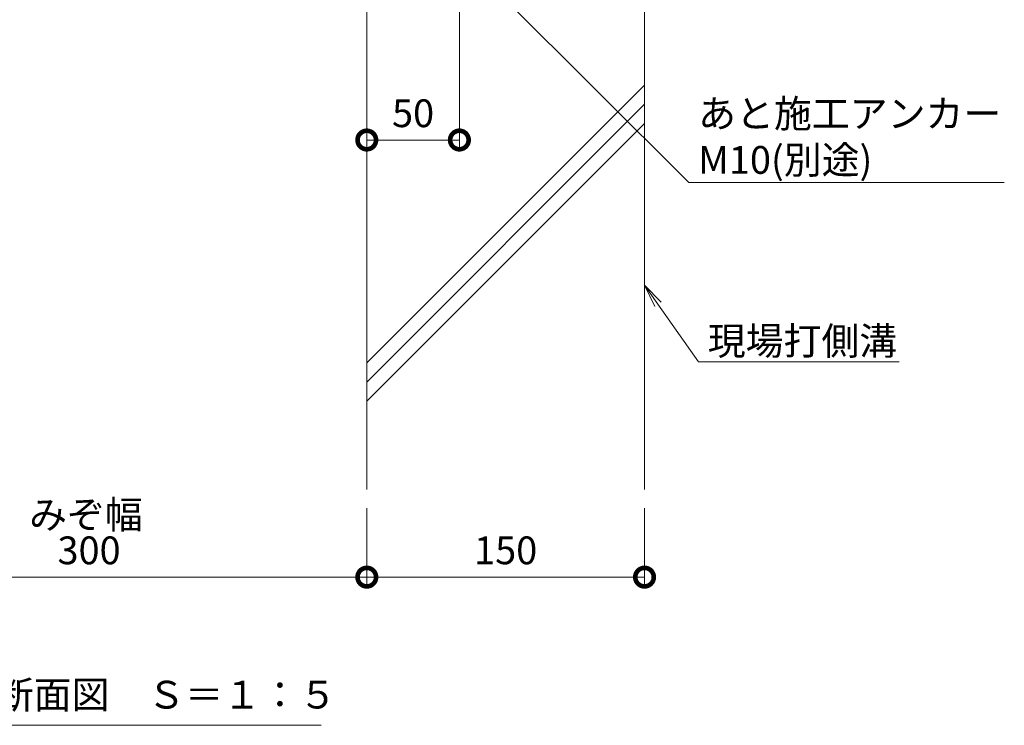
# Model space of a CAD drawing. Extents: x 530 to 3503, y 307 to 2259.
# Drawn here: x 2897 to 3429, y 307 to 688 of the extents above; entities that cross this region are included whole.
import ezdxf
from ezdxf import colors
from ezdxf.entities.mleader import LeaderData, LeaderLine
from ezdxf.math import Vec2, Vec3

# ---------------------------------------------------------------- set-up
doc = ezdxf.new("R2010")
doc.units = 0
doc.linetypes.add('点線（標準）', pattern=[1.693333, 0.846667, -0.846667])
doc.layers.get('0').update_dxf_attribs({"lineweight": 9})
doc.layers.get('Defpoints').update_dxf_attribs({"lineweight": 9})
for name, color, linetype, lineweight in [('寸法 @ 5', 7, 'Continuous', 9), ('引出線', 7, 'Continuous', 9), ('現場打コンクリート側溝', 6, 'Continuous', 9), ('見出し', 7, 'Continuous', 9), ('見出し @ 5', 7, 'Continuous', 9)]:
    doc.layers.add(name, color=color, linetype=linetype, lineweight=lineweight)
doc.styles.add('(K)MSゴシック', font='msgothic.ttc', dxfattribs={"width": 0.8})
doc.styles.add('文字_異尺度_H3.0', font='txt', dxfattribs={"height": 3})
doc.dimstyles.new('KAD-1', dxfattribs={"dimtxt": 3, "dimasz": 4, "dimexe": 1, "dimexo": 2, "dimgap": 1, "dimtad": 1, "dimdec": 1, "dimdsep": 46, "dimtxsty": '(K)MSゴシック', "dimblk": 'DOTSMALL', "dimcen": 0, "dimclrd": 7, "dimclre": 256, "dimclrt": 2, "dimadec": 0, "dimazin": 0, "dimtfac": 1, "dimtdec": 1, "dimtmove": 0, "dimatfit": 3, "dimldrblk": 'DOTSMALL', "dimfxl": 1, "dimtfill": 1, "dimlwd": -1, "dimlwe": -1, "dimarcsym": 0})

# ---------------------------------------------------------------- blocks, each defined once
blk = doc.blocks.new('_DotSmall')
at = {"color": 0, "linetype": 'ByBlock', "const_width": 0.5}
blk.add_lwpolyline([(-0.0625, 0, 1), (0.0625, 0, 1)], format="xyb", close=True, dxfattribs=at)
blk = doc.blocks.new('*D68')
at = {"layer": 'Defpoints', "color": 0}
for p in [(2784.62, 434.66), (3084.62, 434.66), (3084.62, 387.37)]:
    blk.add_point(p, dxfattribs=at)
at = {"layer": '寸法 @ 5'}
for p, q in [((2784.62, 424.66), (2784.62, 382.37)), ((3084.62, 424.66), (3084.62, 382.37))]:
    blk.add_line(p, q, dxfattribs=at)
at = {"layer": '寸法 @ 5', "color": 7}
blk.add_line((2784.62, 387.37), (3084.62, 387.37), dxfattribs=at)
at = {"layer": '寸法 @ 5', "color": 7, "xscale": 20, "yscale": 20, "zscale": 20, "rotation": 180}
blk.add_blockref('_DotSmall', (2784.62, 387.37), dxfattribs=at)
at = {"layer": '寸法 @ 5', "color": 7, "xscale": 20, "yscale": 20, "zscale": 20}
blk.add_blockref('_DotSmall', (3084.62, 387.37), dxfattribs=at)
at = {"layer": '寸法 @ 5', "color": 2, "linetype": 'Continuous', "insert": (2934.62, 399.88), "char_height": 15, "attachment_point": 5, "style": '(K)MSゴシック', "bg_fill": 3, "box_fill_scale": 1.1, "bg_fill_color": 9, "bg_fill_true_color": 13158600, "bg_fill_transparency": 0}
blk.add_mtext('300', dxfattribs=at)
blk = doc.blocks.new('*D70')
at = {"layer": 'Defpoints', "color": 0}
for p in [(3134.62, 718.93), (3084.62, 623.37), (3134.62, 623.37)]:
    blk.add_point(p, dxfattribs=at)
at = {"layer": '寸法 @ 5'}
for p, q in [((3134.62, 708.93), (3134.62, 618.37)), ((3084.62, 633.37), (3084.62, 628.37))]:
    blk.add_line(p, q, dxfattribs=at)
at = {"layer": '寸法 @ 5', "color": 7}
blk.add_line((3084.62, 623.37), (3134.62, 623.37), dxfattribs=at)
at = {"layer": '寸法 @ 5', "color": 7, "xscale": 20, "yscale": 20, "zscale": 20, "rotation": 180}
blk.add_blockref('_DotSmall', (3084.62, 623.37), dxfattribs=at)
at = {"layer": '寸法 @ 5', "color": 7, "xscale": 20, "yscale": 20, "zscale": 20}
blk.add_blockref('_DotSmall', (3134.62, 623.37), dxfattribs=at)
at = {"layer": '寸法 @ 5', "color": 2, "linetype": 'Continuous', "insert": (3109.62, 635.87), "char_height": 15, "attachment_point": 5, "style": '(K)MSゴシック', "bg_fill": 3, "box_fill_scale": 1.1, "bg_fill_color": 9, "bg_fill_true_color": 13158600, "bg_fill_transparency": 0}
blk.add_mtext('50', dxfattribs=at)
blk = doc.blocks.new('_Open')
at = {"color": 0, "linetype": 'ByBlock', "lineweight": -2}
for p, q in [((-1, 0.167), (0, 0)), ((-1, -0.167), (0, 0)), ((0, 0), (-1, 0))]:
    blk.add_line(p, q, dxfattribs=at)
blk = doc.blocks.new('*D87')
at = {"layer": 'Defpoints', "color": 0}
for p in [(3084.62, 434.66), (3234.62, 434.66), (3234.62, 387.37)]:
    blk.add_point(p, dxfattribs=at)
at = {"layer": '寸法 @ 5'}
for p, q in [((3084.62, 424.66), (3084.62, 382.37)), ((3234.62, 424.66), (3234.62, 382.37))]:
    blk.add_line(p, q, dxfattribs=at)
at = {"layer": '寸法 @ 5', "color": 7}
blk.add_line((3084.62, 387.37), (3234.62, 387.37), dxfattribs=at)
at = {"layer": '寸法 @ 5', "color": 7, "xscale": 20, "yscale": 20, "zscale": 20, "rotation": 180}
blk.add_blockref('_DotSmall', (3084.62, 387.37), dxfattribs=at)
at = {"layer": '寸法 @ 5', "color": 7, "xscale": 20, "yscale": 20, "zscale": 20}
blk.add_blockref('_DotSmall', (3234.62, 387.37), dxfattribs=at)
at = {"layer": '寸法 @ 5', "color": 2, "linetype": 'Continuous', "lineweight": 9, "insert": (3159.62, 399.88), "char_height": 15, "attachment_point": 5, "style": '(K)MSゴシック', "bg_fill": 3, "box_fill_scale": 1.1, "bg_fill_color": 9, "bg_fill_true_color": 13158600, "bg_fill_transparency": 0}
blk.add_mtext('150', dxfattribs=at)

msp = doc.modelspace()

# ---------------------------------------------------------------- linework, layer by layer
at = {"layer": '現場打コンクリート側溝', "color": 6, "linetype": 'Continuous', "lineweight": 9}
msp.add_line((3234.62, 763.72), (3234.62, 434.66), dxfattribs=at)
at = {"layer": '見出し', "color": 7, "linetype": 'Continuous'}
msp.add_line((3059.96, 307.37), (2809.28, 307.37), dxfattribs=at)

# ---------------------------------------------------------------- texts
at = {"layer": '寸法 @ 5', "color": 2, "linetype": 'Continuous', "insert": (2932.95, 413.61), "char_height": 15, "attachment_point": 8, "style": '文字_異尺度_H3.0'}
msp.add_mtext_dynamic_manual_height_columns('みぞ幅', width=57.7062, gutter_width=100, heights=[12.92], dxfattribs=at)
at = {"layer": '見出し @ 5', "color": 2, "linetype": 'Continuous', "insert": (2822.84, 331.4), "char_height": 15, "attachment_point": 1, "style": '文字_異尺度_H3.0'}
msp.add_mtext_dynamic_manual_height_columns('Ｂ－Ｂ断面図\u3000Ｓ＝１：５', width=227.1119, gutter_width=100, heights=[17.13], dxfattribs=at)

# ---------------------------------------------------------------- dimensions: what is measured, and where the dimension line sits
at = {"layer": '寸法 @ 5', "linetype": 'Continuous'}
dim = msp.add_linear_dim(base=(3134.62, 623.37), p1=(3084.62, 623.37), p2=(3134.62, 718.93), dimstyle='KAD-1', override={"dimscale": 5}, dxfattribs=at)
dim.commit()
dim.dimension.update_dxf_attribs({"geometry": '*D70', "text_midpoint": (3109.62, 635.87)})

# ---------------------------------------------------------------- leaders
at = {"layer": '引出線', "color": 7, "linetype": 'Continuous'}
ml = msp.add_multileader_mtext('Standard', dxfattribs=at)
ml.set_content('現場打側溝', color=2, style='文字_異尺度_H3.0')
ml.set_leader_properties(color=7, linetype='Continuous', lineweight=13)
ml.set_arrow_properties(name='OPEN')
ml.build(insert=Vec2(0, 0))
ml.multileader.update_dxf_attribs({"has_dogleg": 0, "text_left_attachment_type": 5, "text_right_attachment_type": 5, "text_top_attachment_type": 10, "text_bottom_attachment_type": 10, "arrow_head_size": 12.5, "scale": 5})
ctx = ml.context
ctx.base_point, ctx.scale, ctx.char_height, ctx.arrow_head_size, ctx.landing_gap_size, ctx.plane_origin = Vec3(3263.75, 503.55), 5, 15, 12.5, 5, Vec3(3259.4, 582.17)
ctx.left_attachment, ctx.right_attachment, ctx.top_attachment, ctx.bottom_attachment = 5, 5, 10, 10
notes = []
notes.append((ctx, [(0, (1, 1, 0), (3223.75, 503.55), (1, 0), 40, [(0, [(3234.62, 544.92)], 0, [])])]))
ctx.mtext.insert, ctx.mtext.flow_direction = Vec3(3268.75, 522.39), 5
for ctx, leaders in notes:
    for number, flags, end, landing, length, lines in leaders:
        leader = LeaderData()
        leader.index, (leader.has_last_leader_line, leader.has_dogleg_vector, leader.attachment_direction) = number, flags
        leader.last_leader_point, leader.dogleg_vector, leader.dogleg_length = Vec3(end), Vec3(landing), length
        for number, points, colour, breaks in lines:
            line = LeaderLine()
            line.index, line.vertices, line.color, line.breaks = number, Vec3.list(points), colors.encode_raw_color(colour), breaks
            leader.lines.append(line)
        ctx.leaders.append(leader)

# ---------------------------------------------------------------- next in the draw order: linework, layer by layer
at = {"layer": '現場打コンクリート側溝', "color": 6, "linetype": 'Continuous', "lineweight": 9}
for p, q in [((3084.62, 503.01), (3234.62, 653.01)), ((3084.62, 492.68), (3234.62, 642.68)), ((3084.62, 482.34), (3234.62, 632.34))]:
    msp.add_line(p, q, dxfattribs=at)

# ---------------------------------------------------------------- next in the draw order: dimensions: what is measured, and where the dimension line sits
at = {"layer": '寸法 @ 5', "linetype": 'Continuous'}
dim = msp.add_linear_dim(base=(3084.62, 387.37), p1=(2784.62, 434.66), p2=(3084.62, 434.66), dimstyle='KAD-1', override={"dimscale": 5}, dxfattribs=at)
dim.commit()
dim.dimension.update_dxf_attribs({"geometry": '*D68', "text_midpoint": (2934.62, 399.88)})

# ---------------------------------------------------------------- next in the draw order: leaders
at = {"layer": '引出線', "color": 7, "linetype": 'Continuous'}
ml = msp.add_multileader_mtext('Standard', dxfattribs=at)
ml.set_content('あと施工アンカー\\PM10(別途)', color=2, style='文字_異尺度_H3.0')
ml.set_leader_properties(color=7, linetype='Continuous', lineweight=13)
ml.set_arrow_properties(name='OPEN')
ml.build(insert=Vec2(0, 0))
ml.multileader.update_dxf_attribs({"has_dogleg": 0, "text_left_attachment_type": 5, "text_right_attachment_type": 5, "text_top_attachment_type": 10, "text_bottom_attachment_type": 10, "arrow_head_size": 12.5, "scale": 5})
ctx = ml.context
ctx.base_point, ctx.scale, ctx.char_height, ctx.arrow_head_size, ctx.landing_gap_size, ctx.plane_origin = Vec3(3258.56, 600.37), 5, 15, 12.5, 5, Vec3(3159.4, 761.18)
ctx.left_attachment, ctx.right_attachment, ctx.top_attachment, ctx.bottom_attachment = 5, 5, 10, 10
notes = []
notes.append((ctx, [(0, (1, 1, 0), (3218.56, 600.37), (1, 0), 40, [(0, [(3134.62, 723.93)], 0, [])])]))
ctx.mtext.insert, ctx.mtext.flow_direction = Vec3(3263.56, 645.12), 5
for ctx, leaders in notes:
    for number, flags, end, landing, length, lines in leaders:
        leader = LeaderData()
        leader.index, (leader.has_last_leader_line, leader.has_dogleg_vector, leader.attachment_direction) = number, flags
        leader.last_leader_point, leader.dogleg_vector, leader.dogleg_length = Vec3(end), Vec3(landing), length
        for number, points, colour, breaks in lines:
            line = LeaderLine()
            line.index, line.vertices, line.color, line.breaks = number, Vec3.list(points), colors.encode_raw_color(colour), breaks
            leader.lines.append(line)
        ctx.leaders.append(leader)

# ---------------------------------------------------------------- next in the draw order: linework, layer by layer
at = {"layer": '現場打コンクリート側溝', "color": 6, "linetype": 'Continuous', "lineweight": 9}
msp.add_line((3084.62, 763.72), (3084.62, 434.66), dxfattribs=at)

# ---------------------------------------------------------------- next in the draw order: dimensions: what is measured, and where the dimension line sits
at = {"layer": '寸法 @ 5', "color": 7, "linetype": '点線（標準）', "lineweight": 9}
dim = msp.add_linear_dim(base=(3234.62, 387.37), p1=(3084.62, 434.66), p2=(3234.62, 434.66), dimstyle='KAD-1', override={"dimscale": 5}, dxfattribs=at)
dim.commit()
dim.dimension.update_dxf_attribs({"geometry": '*D87', "text_midpoint": (3159.62, 399.88)})

doc.saveas('drawing.dxf')
